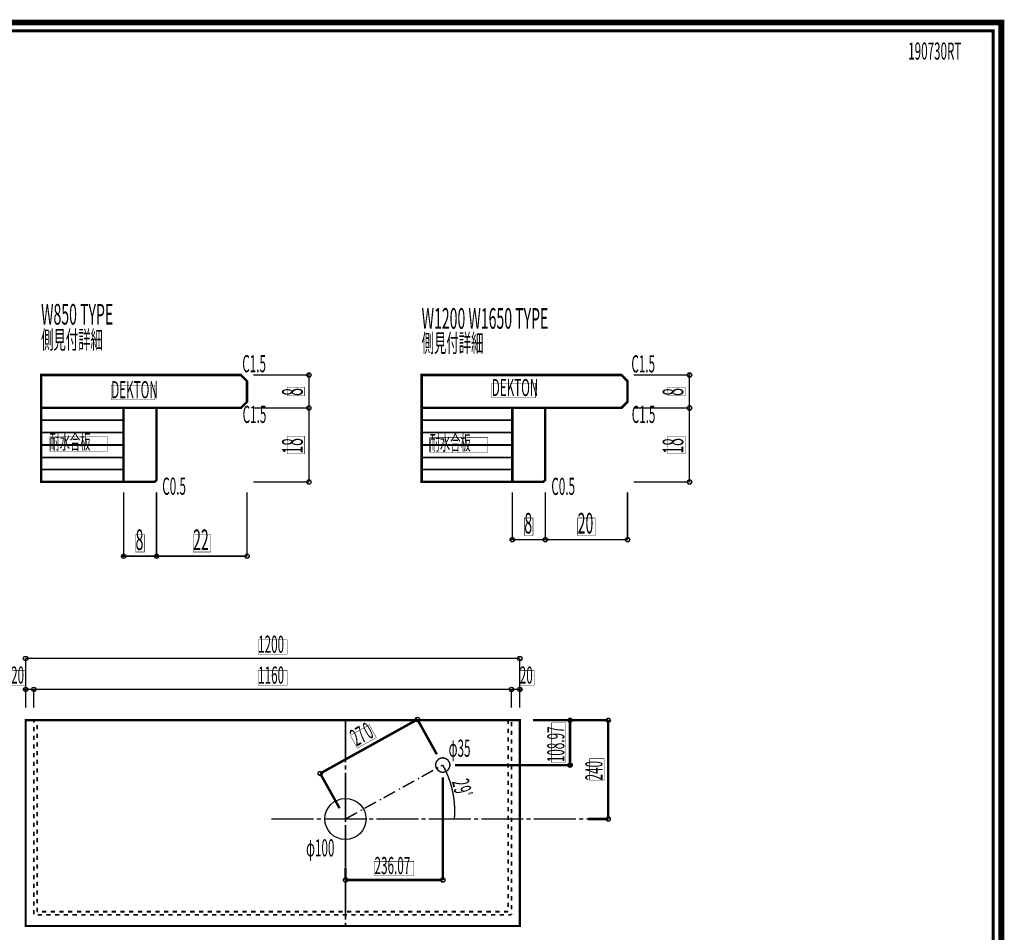
# Model space of a CAD drawing. Extents: x -31 to 252, y 33 to 231.
# Drawn here: x 132 to 252, y 120 to 231 of the extents above; entities that cross this region are included whole.
import ezdxf

# ---------------------------------------------------------------- set-up
doc = ezdxf.new("R2010")
doc.units = 0
doc.layers.add('LAYER_1', color=7, linetype='CONTINUOUS')
doc.layers.add('LAYER_8', color=7, linetype='CONTINUOUS')
doc.styles.get("Standard").update_dxf_attribs({"font": 'TXT', "bigfont": 'BIGFONT'})

# ---------------------------------------------------------------- blocks, each defined once
blk = doc.blocks.new('AIGNBL08010002')
at = {"layer": 'LAYER_8', "const_width": 0.7056}
blk.add_lwpolyline([(251.6749, 230.337), (251.6749, 33.3285), (-30.3177, 33.3285), (-30.3177, 230.337)], close=True, dxfattribs=at)

msp = doc.modelspace()

# ---------------------------------------------------------------- linework, layer by layer
at = {"layer": 'LAYER_1'}
for points, const_width in [([(167.5836, 187.5367), (167.5836, 187.7907)], 0.1693), ([(213.7904, 187.5367), (213.7904, 187.7907)], 0.1693), ([(135.0716, 187.5367), (159.3285, 187.5367), (160.0694, 186.7747), (160.0694, 184.277), (159.3285, 183.5362), (135.0716, 183.5362), (135.0716, 187.5367)], 0.2963), ([(160.8314, 187.5367), (167.5836, 187.5367)], 0.1693), ([(167.5836, 183.5362), (167.5836, 187.5367)], 0.1693), ([(181.2784, 187.5367), (205.5354, 187.5367), (206.2762, 186.7747), (206.2762, 184.277), (205.5354, 183.5362), (181.2784, 183.5362), (181.2784, 187.5367)], 0.2963), ([(207.0382, 187.5367), (213.7904, 187.5367)], 0.1693), ([(213.7904, 183.5362), (213.7904, 187.5367)], 0.1693), ([(145.0834, 183.5362), (149.0839, 183.5362), (149.0839, 174.7732), (148.8299, 174.5403), (145.0834, 174.5403), (145.0834, 183.5362)], 0.2963), ([(160.8314, 183.5362), (167.5836, 183.5362)], 0.1693), ([(160.8314, 183.5362), (167.5836, 183.5362)], 0.1693), ([(167.5836, 183.5362), (167.5836, 183.2822)], 0.1693), ([(167.5836, 183.5362), (167.5836, 174.5403)], 0.1693), ([(192.285, 183.5362), (196.2856, 183.5362), (196.2856, 174.7732), (196.0316, 174.5403), (192.285, 174.5403), (192.285, 183.5362)], 0.2963), ([(207.0382, 183.5362), (213.7904, 183.5362)], 0.1693), ([(207.0382, 183.5362), (213.7904, 183.5362)], 0.1693), ([(213.7904, 183.5362), (213.7904, 183.2822)], 0.1693), ([(213.7904, 183.5362), (213.7904, 174.5403)], 0.1693), ([(135.0716, 182.0333), (145.0834, 182.0333)], 0.2081), ([(181.2784, 182.0333), (192.285, 182.0333)], 0.2081), ([(135.0716, 180.5305), (145.0834, 180.5305)], 0.2081), ([(181.2784, 180.5305), (192.285, 180.5305)], 0.2081), ([(135.0716, 179.0277), (145.0834, 179.0277)], 0.2081), ([(181.2784, 179.0277), (192.285, 179.0277)], 0.2081), ([(135.0716, 177.5248), (145.0834, 177.5248)], 0.2081), ([(181.2784, 177.5248), (192.285, 177.5248)], 0.2081), ([(135.0716, 176.0432), (145.0834, 176.0432)], 0.2081), ([(181.2784, 176.0432), (192.285, 176.0432)], 0.2081), ([(160.8314, 174.5403), (167.5836, 174.5403)], 0.1693), ([(207.0382, 174.5403), (213.7904, 174.5403)], 0.1693), ([(145.0834, 173.2915), (145.0834, 165.5233)], 0.1693), ([(149.0839, 173.2915), (149.0839, 165.5233)], 0.1693), ([(149.0839, 173.2915), (149.0839, 165.5233)], 0.1693), ([(160.0694, 173.2915), (160.0694, 165.5233)], 0.1693), ([(192.285, 173.2915), (192.285, 167.5342)], 0.1693), ([(196.2856, 173.2915), (196.2856, 167.5342)], 0.1693), ([(196.2856, 173.2915), (196.2856, 167.5342)], 0.1693), ([(206.2762, 173.2915), (206.2762, 167.5342)], 0.1693), ([(192.285, 167.5342), (192.0311, 167.5342)], 0.1693), ([(192.285, 167.5342), (196.2856, 167.5342)], 0.1693), ([(196.2856, 167.5342), (206.2762, 167.5342)], 0.1693), ([(196.2856, 167.5342), (196.5395, 167.5342)], 0.1693), ([(145.0834, 165.5233), (144.8294, 165.5233)], 0.1693), ([(145.0834, 165.5233), (149.0839, 165.5233)], 0.1693), ([(149.0839, 165.5233), (160.0694, 165.5233)], 0.1693), ([(149.0839, 165.5233), (149.3379, 165.5233)], 0.1693), ([(133.1877, 147.1083), (133.1877, 153.0985)], 0.1693), ([(193.1952, 153.0985), (133.1877, 153.0985)], 0.1693), ([(193.1952, 147.1083), (193.1952, 153.0985)], 0.1693), ([(133.1877, 149.352), (132.9337, 149.352)], 0.1693), ([(133.1877, 148.6112), (133.1877, 149.352)], 0.1693), ([(134.1826, 149.352), (133.1877, 149.352)], 0.1693), ([(134.1826, 147.1083), (134.1826, 149.352)], 0.1693), ([(192.1792, 149.352), (134.1826, 149.352)], 0.1693), ([(134.1826, 148.6112), (134.1826, 149.352)], 0.1693), ([(134.1826, 149.352), (134.4365, 149.352)], 0.1693), ([(192.1792, 149.352), (191.9464, 149.352)], 0.1693), ([(192.1792, 147.1083), (192.1792, 149.352)], 0.1693), ([(192.1792, 148.6112), (192.1792, 149.352)], 0.1693), ([(192.1792, 149.352), (193.1952, 149.352)], 0.1693), ([(193.1952, 148.6112), (193.1952, 149.352)], 0.1693), ([(193.1952, 149.352), (193.428, 149.352)], 0.1693), ([(199.2912, 145.6055), (199.2912, 145.8595)], 0.2963), ([(134.1826, 145.6055), (134.7117, 145.6055)], 0.2081), ([(134.1826, 145.3092), (134.1826, 145.6055)], 0.2081), ([(134.1826, 144.2508), (134.1826, 144.78)], 0.2081), ([(134.5847, 145.6055), (135.1139, 145.6055)], 0.2081), ([(134.5847, 145.5632), (134.5847, 145.6055)], 0.2081), ([(134.5847, 144.5048), (134.5847, 145.034)], 0.2081), ([(135.2409, 145.6055), (135.7701, 145.6055)], 0.2081), ([(135.6431, 145.6055), (136.1722, 145.6055)], 0.2081), ([(136.2992, 145.6055), (136.8284, 145.6055)], 0.2081), ([(136.7014, 145.6055), (137.2306, 145.6055)], 0.2081), ([(137.3576, 145.6055), (137.8867, 145.6055)], 0.2081), ([(137.7597, 145.6055), (138.2889, 145.6055)], 0.2081), ([(138.4159, 145.6055), (138.9451, 145.6055)], 0.2081), ([(138.8181, 145.6055), (139.3472, 145.6055)], 0.2081), ([(139.4742, 145.6055), (140.0034, 145.6055)], 0.2081), ([(139.8764, 145.6055), (140.4056, 145.6055)], 0.2081), ([(140.5326, 145.6055), (141.0617, 145.6055)], 0.2081), ([(140.9347, 145.6055), (141.4639, 145.6055)], 0.2081), ([(141.5909, 145.6055), (142.1201, 145.6055)], 0.2081), ([(141.9931, 145.6055), (142.5222, 145.6055)], 0.2081), ([(142.6492, 145.6055), (143.1784, 145.6055)], 0.2081), ([(143.0514, 145.6055), (143.5806, 145.6055)], 0.2081), ([(143.7076, 145.6055), (144.2367, 145.6055)], 0.2081), ([(144.1097, 145.6055), (144.6389, 145.6055)], 0.2081), ([(144.7659, 145.6055), (145.2951, 145.6055)], 0.2081), ([(145.1681, 145.6055), (145.6972, 145.6055)], 0.2081), ([(145.8242, 145.6055), (146.3534, 145.6055)], 0.2081), ([(146.2264, 145.6055), (146.7556, 145.6055)], 0.2081), ([(146.8826, 145.6055), (147.4117, 145.6055)], 0.2081), ([(147.2847, 145.6055), (147.8139, 145.6055)], 0.2081), ([(147.9409, 145.6055), (148.4701, 145.6055)], 0.2081), ([(148.3431, 145.6055), (148.8722, 145.6055)], 0.2081), ([(148.9992, 145.6055), (149.5284, 145.6055)], 0.2081), ([(149.4014, 145.6055), (149.9306, 145.6055)], 0.2081), ([(150.0576, 145.6055), (150.5867, 145.6055)], 0.2081), ([(150.4597, 145.6055), (150.9889, 145.6055)], 0.2081), ([(151.1159, 145.6055), (151.6451, 145.6055)], 0.2081), ([(151.5181, 145.6055), (152.0472, 145.6055)], 0.2081), ([(152.1742, 145.6055), (152.7034, 145.6055)], 0.2081), ([(152.5764, 145.6055), (153.1056, 145.6055)], 0.2081), ([(153.2326, 145.6055), (153.7617, 145.6055)], 0.2081), ([(153.6347, 145.6055), (154.1639, 145.6055)], 0.2081), ([(154.2909, 145.6055), (154.8201, 145.6055)], 0.2081), ([(154.6931, 145.6055), (155.2222, 145.6055)], 0.2081), ([(155.3492, 145.6055), (155.8784, 145.6055)], 0.2081), ([(155.7514, 145.6055), (156.2806, 145.6055)], 0.2081), ([(156.4076, 145.6055), (156.9367, 145.6055)], 0.2081), ([(156.8097, 145.6055), (157.3389, 145.6055)], 0.2081), ([(157.4659, 145.6055), (157.9951, 145.6055)], 0.2081), ([(157.8681, 145.6055), (158.3972, 145.6055)], 0.2081), ([(158.5242, 145.6055), (159.0534, 145.6055)], 0.2081), ([(158.9264, 145.6055), (159.4556, 145.6055)], 0.2081), ([(159.5826, 145.6055), (160.1117, 145.6055)], 0.2081), ([(159.9847, 145.6055), (160.5139, 145.6055)], 0.2081), ([(160.6409, 145.6055), (161.1701, 145.6055)], 0.2081), ([(161.0431, 145.6055), (161.5722, 145.6055)], 0.2081), ([(161.6992, 145.6055), (162.2284, 145.6055)], 0.2081), ([(162.1014, 145.6055), (162.6306, 145.6055)], 0.2081), ([(162.7576, 145.6055), (163.2867, 145.6055)], 0.2081), ([(163.1597, 145.6055), (163.6889, 145.6055)], 0.2081), ([(163.8159, 145.6055), (164.3451, 145.6055)], 0.2081), ([(164.2181, 145.6055), (164.7472, 145.6055)], 0.2081), ([(164.8742, 145.6055), (165.4034, 145.6055)], 0.2081), ([(165.2764, 145.6055), (165.8056, 145.6055)], 0.2081), ([(165.9326, 145.6055), (166.4617, 145.6055)], 0.2081), ([(166.3347, 145.6055), (166.8639, 145.6055)], 0.2081), ([(166.9909, 145.6055), (167.5201, 145.6055)], 0.2081), ([(167.3931, 145.6055), (167.9222, 145.6055)], 0.2081), ([(168.0492, 145.6055), (168.5784, 145.6055)], 0.2081), ([(168.4514, 145.6055), (168.9806, 145.6055)], 0.2081), ([(168.9594, 139.1285), (180.7704, 145.6902)], 0.2963), ([(169.1076, 145.6055), (169.6367, 145.6055)], 0.2081), ([(169.5097, 145.6055), (170.0389, 145.6055)], 0.2081), ([(170.1659, 145.6055), (170.6951, 145.6055)], 0.2081), ([(170.5681, 145.6055), (171.0972, 145.6055)], 0.2081), ([(171.2242, 145.6055), (171.7534, 145.6055)], 0.2081), ([(171.6264, 145.6055), (172.1556, 145.6055)], 0.2081), ([(172.0285, 145.6055), (172.0285, 140.4832)], 0.1693), ([(172.2826, 145.6055), (172.8117, 145.6055)], 0.2081), ([(172.6847, 145.6055), (173.2139, 145.6055)], 0.2081), ([(173.3409, 145.6055), (173.8701, 145.6055)], 0.2081), ([(173.7431, 145.6055), (174.2722, 145.6055)], 0.2081), ([(174.3992, 145.6055), (174.9284, 145.6055)], 0.2081), ([(174.8014, 145.6055), (175.3306, 145.6055)], 0.2081), ([(175.4576, 145.6055), (175.9867, 145.6055)], 0.2081), ([(175.8597, 145.6055), (176.3889, 145.6055)], 0.2081), ([(176.5159, 145.6055), (177.0451, 145.6055)], 0.2081), ([(176.9181, 145.6055), (177.4472, 145.6055)], 0.2081), ([(177.5742, 145.6055), (178.1034, 145.6055)], 0.2081), ([(177.9764, 145.6055), (178.5056, 145.6055)], 0.2081), ([(178.6326, 145.6055), (179.1617, 145.6055)], 0.2081), ([(179.0347, 145.6055), (179.5639, 145.6055)], 0.2081), ([(179.6909, 145.6055), (180.2201, 145.6055)], 0.2081), ([(180.0931, 145.6055), (180.6222, 145.6055)], 0.2081), ([(183.1199, 141.4568), (180.7704, 145.6902)], 0.2963), ([(180.7492, 145.6055), (181.2784, 145.6055)], 0.2081), ([(181.1514, 145.6055), (181.6806, 145.6055)], 0.2081), ([(181.8076, 145.6055), (182.3367, 145.6055)], 0.2081), ([(182.2097, 145.6055), (182.7389, 145.6055)], 0.2081), ([(182.8659, 145.6055), (183.3951, 145.6055)], 0.2081), ([(183.2681, 145.6055), (183.7972, 145.6055)], 0.2081), ([(183.9242, 145.6055), (184.4534, 145.6055)], 0.2081), ([(184.3264, 145.6055), (184.8556, 145.6055)], 0.2081), ([(184.9826, 145.6055), (185.5117, 145.6055)], 0.2081), ([(185.3847, 145.6055), (185.9139, 145.6055)], 0.2081), ([(186.0409, 145.6055), (186.5701, 145.6055)], 0.2081), ([(186.4431, 145.6055), (186.9722, 145.6055)], 0.2081), ([(187.0992, 145.6055), (187.6284, 145.6055)], 0.2081), ([(187.5014, 145.6055), (188.0306, 145.6055)], 0.2081), ([(188.1576, 145.6055), (188.6867, 145.6055)], 0.2081), ([(188.5597, 145.6055), (189.0889, 145.6055)], 0.2081), ([(189.2159, 145.6055), (189.7451, 145.6055)], 0.2081), ([(189.6181, 145.6055), (190.1472, 145.6055)], 0.2081), ([(190.2742, 145.6055), (190.8034, 145.6055)], 0.2081), ([(190.6764, 145.6055), (191.2056, 145.6055)], 0.2081), ([(191.3326, 145.6055), (191.8617, 145.6055)], 0.2081), ([(191.7347, 145.6055), (191.777, 145.6055)], 0.2081), ([(191.777, 145.6055), (191.777, 145.1187)], 0.2081), ([(191.777, 144.5895), (191.777, 144.0603)], 0.2081), ([(192.1792, 145.3938), (192.1792, 144.8647)], 0.2081), ([(194.7827, 145.6055), (203.9267, 145.6055)], 0.2963), ([(194.7827, 145.6055), (199.2912, 145.6055)], 0.2963), ([(199.2912, 145.6055), (199.2912, 140.1445)], 0.2963), ([(203.9267, 133.604), (203.9267, 145.6055)], 0.2963), ([(134.1826, 143.1925), (134.1826, 143.7217)], 0.2081), ([(134.5847, 143.4465), (134.5847, 143.9757)], 0.2081), ([(191.777, 143.5312), (191.777, 143.002)], 0.2081), ([(192.1792, 144.3355), (192.1792, 143.8063)], 0.2081), ([(134.1826, 142.1342), (134.1826, 142.6633)], 0.2081), ([(134.5847, 142.3882), (134.5847, 142.9173)], 0.2081), ([(191.777, 142.4728), (191.777, 141.9437)], 0.2081), ([(192.1792, 143.2772), (192.1792, 142.748)], 0.2081), ([(192.1792, 142.2188), (192.1792, 141.6897)], 0.2081), ([(134.1826, 141.0758), (134.1826, 141.605)], 0.2081), ([(134.5847, 141.3298), (134.5847, 141.859)], 0.2081), ([(191.777, 141.4145), (191.777, 140.8853)], 0.2081), ([(192.1792, 141.1605), (192.1792, 140.6313)], 0.2081), ([(134.1826, 140.0175), (134.1826, 140.5467)], 0.2081), ([(134.5847, 140.2715), (134.5847, 140.8007)], 0.2081), ([(172.0285, 140.1233), (172.0285, 139.5942)], 0.1693), ([(183.141, 139.7635), (183.2892, 139.8482)], 0.1693), ([(183.6067, 140.0175), (183.8395, 140.1445)], 0.1693), ([(183.8395, 140.1445), (183.8819, 140.0598), (183.9454, 139.9752), (183.9877, 139.8693), (184.03, 139.7847), (184.0935, 139.6788), (184.1359, 139.5942), (184.1782, 139.4883), (184.2205, 139.4037), (184.2629, 139.2978), (184.3052, 139.2132), (184.3475, 139.1073), (184.3899, 139.0015), (184.4322, 138.9168), (184.4745, 138.811), (184.5169, 138.7052), (184.5592, 138.6205), (184.5804, 138.5147), (184.6227, 138.4088), (184.665, 138.303), (184.6862, 138.2183), (184.7285, 138.1125), (184.7709, 138.0067), (184.792, 137.9008), (184.8132, 137.8162), (184.8555, 137.7103), (184.8767, 137.6045), (184.8979, 137.4987), (184.9402, 137.3928), (184.9614, 137.287), (184.9825, 137.1812), (185.0037, 137.0965), (185.0249, 136.9907), (185.046, 136.8848), (185.0672, 136.779), (185.0884, 136.6732), (185.1095, 136.5673), (185.1307, 136.4615), (185.1519, 136.3557), (185.173, 136.2498), (185.173, 136.144), (185.1942, 136.0382), (185.2154, 135.9323), (185.2154, 135.8265), (185.2365, 135.7207), (185.2365, 135.6148), (185.2577, 135.509), (185.2577, 135.4032), (185.2577, 135.2973), (185.2789, 135.1915), (185.2789, 135.0857), (185.2789, 134.9798), (185.2789, 134.874), (185.2789, 134.7682), (185.2789, 134.6623), (185.3, 134.5565), (185.2789, 134.4507), (185.2789, 134.3448), (185.2789, 134.239), (185.2789, 134.1332), (185.2789, 134.0273), (185.2789, 133.9215), (185.2577, 133.8157), (185.2577, 133.7098), (185.2577, 133.604)], 0.1693), ([(185.3424, 140.1445), (199.2912, 140.1445)], 0.2963), ([(191.777, 140.3562), (191.777, 139.827)], 0.2081), ([(192.1792, 140.1022), (192.1792, 139.573)], 0.2081), ([(199.2912, 140.1445), (199.2912, 139.9117)], 0.2963), ([(134.1826, 138.9592), (134.1826, 139.4883)], 0.2081), ([(134.5847, 139.2132), (134.5847, 139.7423)], 0.2081), ([(134.5847, 138.1548), (134.5847, 138.684)], 0.2081), ([(171.3089, 134.9163), (168.9594, 139.1285)], 0.2963), ([(172.0285, 139.2343), (172.0285, 134.112)], 0.1693), ([(181.2784, 138.7263), (182.6754, 139.5095)], 0.1693), ([(183.8395, 138.6628), (183.8395, 126.1957)], 0.2963), ([(191.777, 139.2978), (191.777, 138.7687)], 0.2081), ([(192.1792, 139.0438), (192.1792, 138.5147)], 0.2081), ([(134.1826, 137.9008), (134.1826, 138.43)], 0.2081), ([(134.5847, 137.0965), (134.5847, 137.6257)], 0.2081), ([(178.9712, 137.4563), (180.3682, 138.2183)], 0.1693), ([(180.8339, 138.4723), (180.9821, 138.557)], 0.1693), ([(191.777, 138.2395), (191.777, 137.7103)], 0.2081), ([(192.1792, 137.9855), (192.1792, 137.4563)], 0.2081), ([(134.1826, 136.8425), (134.1826, 137.3717)], 0.2081), ([(134.1826, 135.7842), (134.1826, 136.3133)], 0.2081), ([(134.5847, 136.0382), (134.5847, 136.5673)], 0.2081), ([(176.664, 136.1652), (178.0399, 136.9272)], 0.1693), ([(178.5056, 137.2023), (178.6537, 137.2658)], 0.1693), ([(191.777, 137.1812), (191.777, 136.652)], 0.2081), ([(192.1792, 136.9272), (192.1792, 136.398)], 0.2081), ([(134.1826, 134.7258), (134.1826, 135.255)], 0.2081), ([(134.5847, 134.9798), (134.5847, 135.509)], 0.2081), ([(172.0285, 135.8688), (172.0285, 136.0382)], 0.1693), ([(172.0285, 133.7522), (172.0285, 135.3397)], 0.1693), ([(174.3357, 134.8952), (175.7327, 135.6572)], 0.1693), ([(176.1984, 135.9112), (176.3466, 135.9958)], 0.1693), ([(191.777, 136.1228), (191.777, 135.5937)], 0.2081), ([(191.777, 135.0645), (191.777, 134.5353)], 0.2081), ([(192.1792, 135.8688), (192.1792, 135.3397)], 0.2081), ([(134.1826, 133.6675), (134.1826, 134.1967)], 0.2081), ([(134.5847, 133.9215), (134.5847, 134.4507)], 0.2081), ([(172.0285, 133.604), (173.4256, 134.366)], 0.1693), ([(173.8701, 134.62), (174.0182, 134.7047)], 0.1693), ([(191.777, 134.0062), (191.777, 133.477)], 0.2081), ([(192.1792, 134.8105), (192.1792, 134.2813)], 0.2081), ([(134.1826, 132.6092), (134.1826, 133.1383)], 0.2081), ([(134.5847, 132.8632), (134.5847, 133.3923)], 0.2081), ([(163.0327, 133.604), (168.1551, 133.604)], 0.1693), ([(168.5149, 133.604), (169.0441, 133.604)], 0.1693), ([(169.4039, 133.604), (174.5262, 133.604)], 0.1693), ([(169.7637, 133.604), (169.5944, 133.604)], 0.1693), ([(171.8804, 133.604), (170.2929, 133.604)], 0.1693), ([(172.0285, 133.7522), (172.0285, 133.223)], 0.1693), ([(172.0285, 133.223), (172.0285, 133.3923)], 0.1693), ([(172.0285, 132.8632), (172.0285, 127.7408)], 0.1693), ([(172.0285, 131.1063), (172.0285, 132.6938)], 0.1693), ([(172.4096, 133.604), (172.2402, 133.604)], 0.1693), ([(174.5262, 133.604), (172.9387, 133.604)], 0.1693), ([(174.8861, 133.604), (175.4152, 133.604)], 0.1693), ([(175.7751, 133.604), (180.8974, 133.604)], 0.1693), ([(181.2572, 133.604), (181.7864, 133.604)], 0.1693), ([(182.1462, 133.604), (187.2686, 133.604)], 0.1693), ([(187.6284, 133.604), (188.1576, 133.604)], 0.1693), ([(188.5174, 133.604), (193.6397, 133.604)], 0.1693), ([(191.777, 132.9478), (191.777, 132.4187)], 0.2081), ([(192.1792, 133.7522), (192.1792, 133.223)], 0.2081), ([(192.1792, 132.6938), (192.1792, 132.1647)], 0.2081), ([(193.9996, 133.604), (194.5287, 133.604)], 0.1693), ([(194.8886, 133.604), (200.0109, 133.604)], 0.1693), ([(200.3707, 133.604), (200.8999, 133.604)], 0.1693), ([(201.2597, 133.604), (202.8895, 133.604)], 0.1693), ([(201.4926, 133.604), (203.9267, 133.604)], 0.2963), ([(134.1826, 131.5508), (134.1826, 132.08)], 0.2081), ([(134.5847, 131.8048), (134.5847, 132.334)], 0.2081), ([(191.777, 131.8895), (191.777, 131.3603)], 0.2081), ([(192.1792, 131.6355), (192.1792, 131.1063)], 0.2081), ([(134.1826, 130.4925), (134.1826, 131.0217)], 0.2081), ([(134.5847, 130.7465), (134.5847, 131.2757)], 0.2081), ([(134.5847, 129.6882), (134.5847, 130.2173)], 0.2081), ([(191.777, 130.8312), (191.777, 130.302)], 0.2081), ([(192.1792, 130.5772), (192.1792, 130.048)], 0.2081), ([(134.1826, 129.4342), (134.1826, 129.9633)], 0.2081), ([(134.5847, 128.6298), (134.5847, 129.159)], 0.2081), ([(191.777, 129.7728), (191.777, 129.2437)], 0.2081), ([(192.1792, 129.5188), (192.1792, 128.9897)], 0.2081), ([(134.1826, 128.3758), (134.1826, 128.905)], 0.2081), ([(134.1826, 127.3175), (134.1826, 127.8467)], 0.2081), ([(134.5847, 127.5715), (134.5847, 128.1007)], 0.2081), ([(191.777, 128.7145), (191.777, 128.1853)], 0.2081), ([(192.1792, 128.4605), (192.1792, 127.9313)], 0.2081), ([(134.1826, 126.2592), (134.1826, 126.7883)], 0.2081), ([(134.5847, 126.5132), (134.5847, 127.0423)], 0.2081), ([(172.0285, 127.6985), (172.0285, 126.1957)], 0.2963), ([(172.0285, 127.381), (172.0285, 126.8518)], 0.1693), ([(191.777, 127.6562), (191.777, 127.127)], 0.2081), ([(192.1792, 127.4022), (192.1792, 126.873)], 0.2081), ([(134.1826, 125.2008), (134.1826, 125.73)], 0.2081), ([(134.5847, 125.4548), (134.5847, 125.984)], 0.2081), ([(183.8395, 126.1957), (172.0285, 126.1957)], 0.2963), ([(172.0285, 126.492), (172.0285, 121.3697)], 0.1693), ([(191.777, 126.5978), (191.777, 126.0687)], 0.2081), ([(191.777, 125.5395), (191.777, 125.0103)], 0.2081), ([(192.1792, 126.3438), (192.1792, 125.8147)], 0.2081), ([(134.1826, 124.1425), (134.1826, 124.6717)], 0.2081), ([(134.5847, 124.3965), (134.5847, 124.9257)], 0.2081), ([(191.777, 124.4812), (191.777, 123.952)], 0.2081), ([(192.1792, 125.2855), (192.1792, 124.7563)], 0.2081), ([(134.1826, 123.0842), (134.1826, 123.6133)], 0.2081), ([(134.5847, 123.3382), (134.5847, 123.8673)], 0.2081), ([(191.777, 123.4228), (191.777, 122.8937)], 0.2081), ([(192.1792, 124.2272), (192.1792, 123.698)], 0.2081), ([(192.1792, 123.1688), (192.1792, 122.6397)], 0.2081), ([(134.1826, 122.0258), (134.1826, 122.555)], 0.2081), ([(134.5847, 122.3433), (134.5847, 122.809)], 0.2081), ([(134.6482, 122.3433), (134.5847, 122.3433)], 0.2081), ([(135.1774, 121.9623), (134.6482, 121.9623)], 0.2081), ([(135.7066, 122.3433), (135.1774, 122.3433)], 0.2081), ([(136.2357, 121.9623), (135.7066, 121.9623)], 0.2081), ([(136.7649, 122.3433), (136.2357, 122.3433)], 0.2081), ([(137.2941, 121.9623), (136.7649, 121.9623)], 0.2081), ([(137.8232, 122.3433), (137.2941, 122.3433)], 0.2081), ([(138.3524, 121.9623), (137.8232, 121.9623)], 0.2081), ([(138.8816, 122.3433), (138.3524, 122.3433)], 0.2081), ([(139.4107, 121.9623), (138.8816, 121.9623)], 0.2081), ([(139.9399, 122.3433), (139.4107, 122.3433)], 0.2081), ([(140.4691, 121.9623), (139.9399, 121.9623)], 0.2081), ([(140.9982, 122.3433), (140.4691, 122.3433)], 0.2081), ([(141.5274, 121.9623), (140.9982, 121.9623)], 0.2081), ([(142.0566, 122.3433), (141.5274, 122.3433)], 0.2081), ([(142.5857, 121.9623), (142.0566, 121.9623)], 0.2081), ([(143.1149, 122.3433), (142.5857, 122.3433)], 0.2081), ([(143.6441, 121.9623), (143.1149, 121.9623)], 0.2081), ([(144.1732, 122.3433), (143.6441, 122.3433)], 0.2081), ([(144.7024, 121.9623), (144.1732, 121.9623)], 0.2081), ([(145.2316, 122.3433), (144.7024, 122.3433)], 0.2081), ([(145.7607, 121.9623), (145.2316, 121.9623)], 0.2081), ([(146.2899, 122.3433), (145.7607, 122.3433)], 0.2081), ([(146.8191, 121.9623), (146.2899, 121.9623)], 0.2081), ([(147.3482, 122.3433), (146.8191, 122.3433)], 0.2081), ([(147.8774, 121.9623), (147.3482, 121.9623)], 0.2081), ([(148.4066, 122.3433), (147.8774, 122.3433)], 0.2081), ([(148.9357, 121.9623), (148.4066, 121.9623)], 0.2081), ([(149.4649, 122.3433), (148.9357, 122.3433)], 0.2081), ([(149.9941, 121.9623), (149.4649, 121.9623)], 0.2081), ([(150.5232, 122.3433), (149.9941, 122.3433)], 0.2081), ([(151.0524, 121.9623), (150.5232, 121.9623)], 0.2081), ([(151.5816, 122.3433), (151.0524, 122.3433)], 0.2081), ([(152.1107, 121.9623), (151.5816, 121.9623)], 0.2081), ([(152.6399, 122.3433), (152.1107, 122.3433)], 0.2081), ([(153.1691, 121.9623), (152.6399, 121.9623)], 0.2081), ([(153.6982, 122.3433), (153.1691, 122.3433)], 0.2081), ([(154.2274, 121.9623), (153.6982, 121.9623)], 0.2081), ([(154.7566, 122.3433), (154.2274, 122.3433)], 0.2081), ([(155.2857, 121.9623), (154.7566, 121.9623)], 0.2081), ([(155.8149, 122.3433), (155.2857, 122.3433)], 0.2081), ([(156.3441, 121.9623), (155.8149, 121.9623)], 0.2081), ([(156.8732, 122.3433), (156.3441, 122.3433)], 0.2081), ([(157.4024, 121.9623), (156.8732, 121.9623)], 0.2081), ([(157.9316, 122.3433), (157.4024, 122.3433)], 0.2081), ([(158.4607, 121.9623), (157.9316, 121.9623)], 0.2081), ([(158.9899, 122.3433), (158.4607, 122.3433)], 0.2081), ([(159.5191, 121.9623), (158.9899, 121.9623)], 0.2081), ([(160.0482, 122.3433), (159.5191, 122.3433)], 0.2081), ([(160.5774, 121.9623), (160.0482, 121.9623)], 0.2081), ([(161.1066, 122.3433), (160.5774, 122.3433)], 0.2081), ([(161.6357, 121.9623), (161.1066, 121.9623)], 0.2081), ([(162.1649, 122.3433), (161.6357, 122.3433)], 0.2081), ([(162.6941, 121.9623), (162.1649, 121.9623)], 0.2081), ([(163.2232, 122.3433), (162.6941, 122.3433)], 0.2081), ([(163.7524, 121.9623), (163.2232, 121.9623)], 0.2081), ([(164.2816, 122.3433), (163.7524, 122.3433)], 0.2081), ([(164.8107, 121.9623), (164.2816, 121.9623)], 0.2081), ([(165.3399, 122.3433), (164.8107, 122.3433)], 0.2081), ([(165.8691, 121.9623), (165.3399, 121.9623)], 0.2081), ([(166.3982, 122.3433), (165.8691, 122.3433)], 0.2081), ([(166.9274, 121.9623), (166.3982, 121.9623)], 0.2081), ([(167.4566, 122.3433), (166.9274, 122.3433)], 0.2081), ([(167.9857, 121.9623), (167.4566, 121.9623)], 0.2081), ([(168.5149, 122.3433), (167.9857, 122.3433)], 0.2081), ([(169.0441, 121.9623), (168.5149, 121.9623)], 0.2081), ([(169.5732, 122.3433), (169.0441, 122.3433)], 0.2081), ([(170.1024, 121.9623), (169.5732, 121.9623)], 0.2081), ([(170.6316, 122.3433), (170.1024, 122.3433)], 0.2081), ([(171.1607, 121.9623), (170.6316, 121.9623)], 0.2081), ([(171.6899, 122.3433), (171.1607, 122.3433)], 0.2081), ([(172.2191, 121.9623), (171.6899, 121.9623)], 0.2081), ([(172.7482, 122.3433), (172.2191, 122.3433)], 0.2081), ([(173.2774, 121.9623), (172.7482, 121.9623)], 0.2081), ([(173.8066, 122.3433), (173.2774, 122.3433)], 0.2081), ([(174.3357, 121.9623), (173.8066, 121.9623)], 0.2081), ([(174.8649, 122.3433), (174.3357, 122.3433)], 0.2081), ([(175.3941, 121.9623), (174.8649, 121.9623)], 0.2081), ([(175.9232, 122.3433), (175.3941, 122.3433)], 0.2081), ([(176.4524, 121.9623), (175.9232, 121.9623)], 0.2081), ([(176.9816, 122.3433), (176.4524, 122.3433)], 0.2081), ([(177.5107, 121.9623), (176.9816, 121.9623)], 0.2081), ([(178.0399, 122.3433), (177.5107, 122.3433)], 0.2081), ([(178.5691, 121.9623), (178.0399, 121.9623)], 0.2081), ([(179.0982, 122.3433), (178.5691, 122.3433)], 0.2081), ([(179.6274, 121.9623), (179.0982, 121.9623)], 0.2081), ([(180.1566, 122.3433), (179.6274, 122.3433)], 0.2081), ([(180.6857, 121.9623), (180.1566, 121.9623)], 0.2081), ([(181.2149, 122.3433), (180.6857, 122.3433)], 0.2081), ([(181.7441, 121.9623), (181.2149, 121.9623)], 0.2081), ([(182.2732, 122.3433), (181.7441, 122.3433)], 0.2081), ([(182.8024, 121.9623), (182.2732, 121.9623)], 0.2081), ([(183.3316, 122.3433), (182.8024, 122.3433)], 0.2081), ([(183.8607, 121.9623), (183.3316, 121.9623)], 0.2081), ([(184.3899, 122.3433), (183.8607, 122.3433)], 0.2081), ([(184.9191, 121.9623), (184.3899, 121.9623)], 0.2081), ([(185.4482, 122.3433), (184.9191, 122.3433)], 0.2081), ([(185.9774, 121.9623), (185.4482, 121.9623)], 0.2081), ([(186.5066, 122.3433), (185.9774, 122.3433)], 0.2081), ([(187.0357, 121.9623), (186.5066, 121.9623)], 0.2081), ([(187.5649, 122.3433), (187.0357, 122.3433)], 0.2081), ([(188.0941, 121.9623), (187.5649, 121.9623)], 0.2081), ([(188.6232, 122.3433), (188.0941, 122.3433)], 0.2081), ([(189.1524, 121.9623), (188.6232, 121.9623)], 0.2081), ([(189.6816, 122.3433), (189.1524, 122.3433)], 0.2081), ([(190.2107, 121.9623), (189.6816, 121.9623)], 0.2081), ([(190.7399, 122.3433), (190.2107, 122.3433)], 0.2081), ([(191.2691, 121.9623), (190.7399, 121.9623)], 0.2081), ([(191.777, 122.3433), (191.2691, 122.3433)], 0.2081), ([(191.777, 122.3645), (191.777, 122.3433)], 0.2081), ([(192.1792, 121.9623), (191.7982, 121.9623)], 0.2081), ([(192.1792, 122.1105), (192.1792, 121.9623)], 0.2081), ([(172.0285, 121.0098), (172.0285, 120.6077)], 0.1693)]:
    msp.add_lwpolyline(points, dxfattribs=dict(at, const_width=const_width))
at = {"layer": 'LAYER_1', "color": 255, "const_width": 0.2963}
for points in [[(135.0716, 187.5367), (135.0716, 174.5403)], [(181.2784, 187.5367), (181.2784, 174.5403)]]:
    msp.add_lwpolyline(points, dxfattribs=at)
at = {"layer": 'LAYER_1', "color": 254, "const_width": 0.05}
for points in [[(135.0716, 187.5367), (159.3285, 187.5367), (160.0694, 186.7747), (160.0694, 184.277), (159.3285, 183.5362), (135.0716, 183.5362)], [(181.2784, 187.5367), (205.5354, 187.5367), (206.2762, 186.7747), (206.2762, 184.277), (205.5354, 183.5362), (181.2784, 183.5362)], [(135.0716, 183.5362), (145.0834, 183.5362), (145.0834, 174.5403), (135.0716, 174.5403)], [(145.0834, 183.5362), (149.0839, 183.5362), (149.0839, 174.7732), (148.8299, 174.5403), (145.0834, 174.5403)], [(181.2784, 183.5362), (192.285, 183.5362), (192.285, 174.5403), (181.2784, 174.5403)], [(192.285, 183.5362), (196.2856, 183.5362), (196.2856, 174.7732), (196.0316, 174.5403), (192.285, 174.5403)]]:
    msp.add_lwpolyline(points, close=True, dxfattribs=at)
at = {"layer": 'LAYER_1', "color": 255, "const_width": 0.05}
for points in [[(189.7874, 186.5418), (195.0791, 186.5418), (195.0791, 184.7638), (189.7874, 184.7638)], [(143.5806, 186.2878), (148.8722, 186.2878), (148.8722, 184.5098), (143.5806, 184.5098)], [(164.9589, 186.055), (167.0756, 186.055), (167.0756, 184.9967), (164.9589, 184.9967)], [(211.1657, 186.055), (213.2824, 186.055), (213.2824, 184.9967), (211.1657, 184.9967)], [(136.0876, 180.0225), (143.136, 180.0225), (143.136, 178.2657), (136.0876, 178.2657)], [(164.9589, 180.086), (167.0756, 180.086), (167.0756, 177.9693), (164.9589, 177.9693)], [(182.252, 179.9167), (189.3006, 179.9167), (189.3006, 178.1598), (182.252, 178.1598)], [(211.1657, 180.086), (213.2824, 180.086), (213.2824, 177.9693), (211.1657, 177.9693)], [(193.7456, 170.1588), (194.8039, 170.1588), (194.8039, 168.0422), (193.7456, 168.0422)], [(200.2225, 170.1588), (202.3392, 170.1588), (202.3392, 168.0422), (200.2225, 168.0422)], [(146.5439, 168.148), (147.6022, 168.148), (147.6022, 166.0313), (146.5439, 166.0313)], [(153.5289, 168.148), (155.6456, 168.148), (155.6456, 166.0313), (153.5289, 166.0313)], [(161.4241, 155.3633), (164.9589, 155.3633), (164.9589, 153.6065), (161.4241, 153.6065)], [(131.4309, 151.6168), (133.1877, 151.6168), (133.1877, 149.86), (131.4309, 149.86)], [(161.4241, 151.6168), (164.9589, 151.6168), (164.9589, 149.86), (161.4241, 149.86)], [(193.1952, 151.6168), (194.952, 151.6168), (194.952, 149.86), (193.1952, 149.86)], [(172.6212, 143.7428), (174.9284, 145.034), (175.7751, 143.4888), (173.4679, 142.1977)], [(197.0264, 145.2668), (198.7832, 145.2668), (198.7832, 140.5043), (197.0264, 140.5043)], [(201.6831, 140.9277), (203.4399, 140.9277), (203.4399, 138.2818), (201.6831, 138.2818)], [(175.5634, 128.4605), (180.3259, 128.4605), (180.3259, 126.7037), (175.5634, 126.7037)]]:
    msp.add_lwpolyline(points, close=True, dxfattribs=at)
at = {"layer": 'LAYER_1'}
for points, const_width in [([(145.0834, 183.5362), (135.0716, 183.5362), (135.0716, 174.5403), (145.0834, 174.5403)], 0.2963), ([(192.285, 183.5362), (181.2784, 183.5362), (181.2784, 174.5403), (192.285, 174.5403)], 0.2963), ([(193.1952, 145.6055), (133.1877, 145.6055), (133.1877, 120.6077), (193.1952, 120.6077)], 0.254)]:
    msp.add_lwpolyline(points, close=True, dxfattribs=dict(at, const_width=const_width))
at = {"layer": 'LAYER_1', "const_width": 0.1693}
msp.add_lwpolyline([(184.7074, 140.1551, 0.39089848), (183.8395, 141.0335, 0.39562001), (182.9717, 140.1551, 0.39087029), (183.8395, 139.2767, 0.39560676)], format="xyb", close=True, dxfattribs=at)
at = {"layer": 'LAYER_1'}
for centre, radius in [((167.5941, 187.5261), 0.2699), ((167.5836, 187.5367), 0.254), ((213.801, 187.5261), 0.2699), ((213.7904, 187.5367), 0.254), ((167.5941, 183.5256), 0.2699), ((167.5941, 183.5256), 0.2699), ((167.5836, 183.5362), 0.254), ((167.5836, 183.5362), 0.254), ((213.801, 183.5256), 0.2699), ((213.801, 183.5256), 0.2699), ((213.7904, 183.5362), 0.254), ((213.7904, 183.5362), 0.254), ((167.5941, 174.5298), 0.2699), ((167.5836, 174.5403), 0.254), ((213.801, 174.5298), 0.2699), ((213.7904, 174.5403), 0.254), ((192.2956, 167.5236), 0.2699), ((192.2851, 167.5342), 0.254), ((196.2961, 167.5236), 0.2699), ((196.2961, 167.5236), 0.2699), ((196.2855, 167.5342), 0.254), ((196.2855, 167.5342), 0.254), ((206.2868, 167.5236), 0.2699), ((206.2762, 167.5342), 0.254), ((145.094, 165.5128), 0.2699), ((145.0834, 165.5233), 0.254), ((149.0945, 165.5128), 0.2699), ((149.0945, 165.5128), 0.2699), ((149.0839, 165.5233), 0.254), ((149.0839, 165.5233), 0.254), ((160.08, 165.5128), 0.2699), ((160.0694, 165.5233), 0.254), ((133.1983, 153.0879), 0.2699), ((133.1877, 153.0985), 0.254), ((193.2058, 153.0879), 0.2699), ((193.1952, 153.0985), 0.254), ((133.1983, 149.3414), 0.2699), ((133.1877, 149.352), 0.254), ((134.1931, 149.3414), 0.2699), ((134.1931, 149.3414), 0.2699), ((134.1826, 149.352), 0.254), ((134.1826, 149.352), 0.254), ((192.1898, 149.3414), 0.2699), ((192.1898, 149.3414), 0.2699), ((192.1792, 149.352), 0.254), ((192.1792, 149.352), 0.254), ((193.2058, 149.3414), 0.2699), ((193.1952, 149.352), 0.254), ((180.781, 145.6796), 0.2699), ((180.7704, 145.6902), 0.254), ((199.3018, 145.5949), 0.2699), ((199.2912, 145.6055), 0.254), ((203.9373, 145.5949), 0.2699), ((203.9267, 145.6055), 0.254), ((199.3018, 140.1339), 0.2699), ((199.2912, 140.1445), 0.254), ((168.97, 139.1179), 0.2699), ((168.9594, 139.1285), 0.254), ((172.0285, 133.604), 2.4977), ((203.9373, 133.5934), 0.2699), ((203.9267, 133.604), 0.254), ((172.0391, 126.1851), 0.2699), ((172.0286, 126.1957), 0.254), ((183.8501, 126.1851), 0.2699), ((183.8396, 126.1957), 0.254)]:
    msp.add_circle(centre, radius, dxfattribs=at)
at = {"layer": 'LAYER_8', "const_width": 0.3528}
msp.add_lwpolyline([(-29.3178, 229.3369), (-29.3178, 34.3283), (250.6748, 34.3283), (250.6748, 229.3369), (-29.3178, 229.3369)], dxfattribs=at)

# ---------------------------------------------------------------- block references
at = {"layer": 'LAYER_8'}
msp.add_blockref('AIGNBL08010002', (0, 0), dxfattribs=at)

# ---------------------------------------------------------------- texts
at = {"layer": 'LAYER_1', "width": 0.5}
for s, height, p in [('W850 TYPE', 2.5075, (135.0715, 193.6537)), ('W1200 W1650 TYPE', 2.5075, (181.2782, 193.1457)), ('側見付詳細', 2.1995, (135.0715, 190.7118)), ('側見付詳細', 2.1995, (181.2782, 190.3094)), ('C1.5', 2.0812, (159.4976, 187.8649)), ('C1.5', 2.0812, (206.7419, 187.8437)), ('DEKTON', 2.0812, (143.5806, 184.7111)), ('DEKTON', 2.0812, (189.7875, 184.965)), ('C1.5', 2.0812, (159.5403, 181.7056)), ('C1.5', 2.0812, (206.7843, 181.7056)), ('耐水合板', 1.8256, (136.0875, 178.5196)), ('耐水合板', 1.8256, (182.2517, 178.3926)), ('C0.5', 2.0812, (149.7824, 172.9848)), ('C0.5', 2.0812, (197.0264, 172.9637)), ('8', 2.5075, (193.7456, 168.2749)), ('20', 2.5075, (200.2227, 168.2749)), ('8', 2.5075, (146.544, 166.2641)), ('22', 2.5075, (153.529, 166.2641)), ('1200', 2.0812, (161.4241, 153.7867)), ('20', 2.0812, (131.4311, 150.04)), ('1160', 2.0812, (161.4241, 150.04)), ('20', 2.0812, (193.1954, 150.04)), ('φ35', 2.0812, (184.5593, 141.1606)), ('φ100', 2.0812, (167.2449, 129.0532)), ('236.07', 2.0812, (175.5634, 126.9048))]:
    msp.add_text(s, height=height, dxfattribs=at).set_placement(p)
for s, height, rotation, p in [('8', 2.5076, 90, (166.8405, 184.9969)), ('8', 2.5076, 90, (213.0516, 184.9969)), ('18', 2.5076, 90, (166.8405, 177.9692)), ('18', 2.5076, 90, (213.0516, 177.9692)), ('27', 2.0808, 29.000013, (173.3741, 142.3867)), ('0', 2.0808, 29.000013, (174.9198, 143.2352)), ('108.97', 2.0813, 90, (198.6066, 140.5016)), ('240', 2.0813, 90, (203.2389, 138.285)), ('2', 2.081, 284.499964, (184.9397, 138.1324)), ('9', 2.081, 284.499964, (185.1512, 137.2872)), ('ﾟ', 1.8254, 284.499964, (185.434, 136.4315))]:
    msp.add_text(s, height=height, rotation=rotation, dxfattribs=at).set_placement(p)
at = {"layer": 'LAYER_8', "width": 0.5}
msp.add_text('190730RT', height=2.0732, dxfattribs=at).set_placement((240.3591, 225.8432))

doc.saveas('drawing.dxf')
